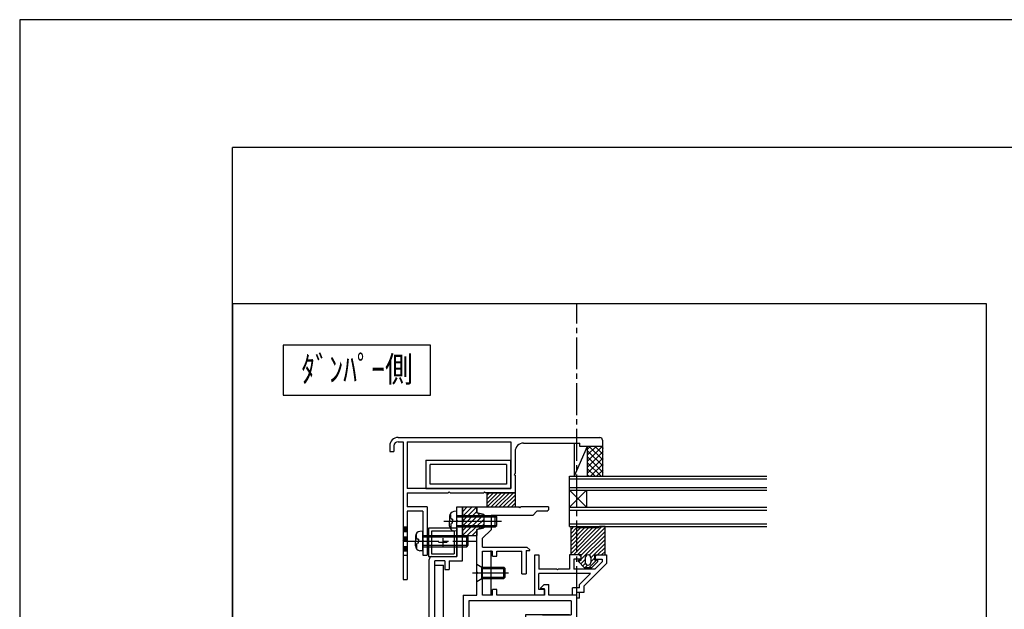
# Model space of a CAD drawing. Extents: x -210 to 210, y -148 to 148.
# Drawn here: x -210 to -94, y 79 to 148 of the extents above; entities that cross this region are included whole.
import ezdxf
from ezdxf.enums import TextEntityAlignment as Align

# ---------------------------------------------------------------- set-up
doc = ezdxf.new("R2010")
doc.units = 0
doc.header["$LTSCALE"] = 10
doc.linetypes.add('DASHDOT', pattern=[0.5375, 0.375, -0.05, 0.0625, -0.05])
doc.linetypes.add('DOT', pattern=[0.1125, 0.0625, -0.05])
for name, color, linetype in [('St', 127, 'CONTINUOUS'), ('その他部品等', 128, 'CONTINUOUS'), ('ガラス', 48, 'CONTINUOUS'), ('ゴム等', 63, 'CONTINUOUS'), ('ボルト／ビス', 64, 'CONTINUOUS'), ('別途部材', 96, 'CONTINUOUS'), ('型材', 32, 'CONTINUOUS'), ('型材断面', 47, 'CONTINUOUS'), ('文字', 79, 'CONTINUOUS'), ('曲げ物', 111, 'CONTINUOUS'), ('通り芯', 15, 'CONTINUOUS'), ('ﾊｯﾁﾝｸﾞ', 95, 'CONTINUOUS')]:
    doc.layers.add(name, color=color, linetype=linetype)
doc.styles.add('TextStyle03', font='MONOTXT', dxfattribs={"height": 1, "bigfont": 'BIGFONT'})

# ---------------------------------------------------------------- blocks, each defined once
blk = doc.blocks.new('*GRP_0001')
at = {"layer": '型材断面', "linetype": 'CONTINUOUS'}
for p in [(-185, -133.5), (195, 133.5)]:
    blk.add_line(p, (-185, 133.5), dxfattribs=at)
blk = doc.blocks.new('*GRP_0118')
at = {"layer": '型材断面', "color": 47, "linetype": 'CONTINUOUS'}
for p, q in [((-158.629705, 91.266273), (-157.963037, 91.266273)), ((-158.629705, 89.699605), (-158.629705, 91.266273)), ((-157.963037, 84.93296), (-157.963037, 91.266273)), ((-158.529705, 89.599605), (-158.629705, 89.699605)), ((-158.529705, 89.599605), (-158.629705, 89.499605)), ((-158.629705, 85.43296), (-158.629705, 89.499605)), ((-161.896372, 71.96614), (-161.896372, 85.099627)), ((-161.563037, 85.43296), (-158.629705, 85.43296)), ((-160.063037, 84.93296), (-161.229705, 84.93296)), ((-161.229705, 59.43294), (-161.229705, 84.93296)), ((-160.063037, 84.93296), (-160.063037, 83.93296)), ((-159.563037, 84.93296), (-159.563037, 83.93296)), ((-159.563037, 84.93296), (-157.963037, 84.93296)), ((-160.063037, 83.93296), (-159.563037, 83.93296)), ((-161.796372, 71.86614), (-161.896372, 71.96614)), ((-161.796372, 71.86614), (-161.896372, 71.76614)), ((-161.896372, 65.54383), (-161.896372, 71.76614)), ((-161.796372, 65.44383), (-161.896372, 65.54383)), ((-161.796372, 65.44383), (-161.896372, 65.34383)), ((-161.896372, 61.26597), (-161.896372, 65.34383)), ((-171.499015, 60.763215), (-174.561207, 60.602893)), ((-174.561207, 59.03293), (-174.561207, 60.599393)), ((-171.393923, 60.66858), (-171.499015, 60.763215)), ((-171.393923, 60.66858), (-171.299287, 60.773673)), ((-161.896372, 61.26597), (-171.299287, 60.773673)), ((-166.012688, 60.38288), (-168.962057, 60.228463)), ((-168.962057, 60.228463), (-168.962057, 59.932815)), ((-166.012688, 59.932815), (-166.012688, 60.38288)), ((-162.396652, 60.5722), (-165.346022, 60.417785)), ((-165.346022, 59.932815), (-165.346022, 60.417785)), ((-162.396652, 60.5722), (-162.396652, 59.932815)), ((-160.063037, 60.43294), (-159.563037, 60.43294)), ((-160.063037, 60.43294), (-160.063037, 59.43294)), ((-159.563037, 59.43294), (-159.563037, 60.43294)), ((-172.961625, 60.01906), (-173.894625, 59.970212)), ((-173.894625, 59.03293), (-173.894625, 59.966712)), ((-172.961625, 59.03293), (-172.961625, 60.01906)), ((-172.46767, 59.944787), (-170.059633, 60.070862)), ((-172.009983, 59.029415), (-172.46767, 59.944787)), ((-170.580357, 59.029415), (-170.059633, 60.070862)), ((-169.628725, 59.932815), (-168.962057, 59.932815)), ((-169.628725, 59.332815), (-169.628725, 59.932815)), ((-169.628725, 59.332815), (-168.962057, 59.332815)), ((-168.962057, 59.099605), (-168.962057, 59.332815)), ((-166.012688, 59.932815), (-165.346022, 59.932815)), ((-162.396652, 59.932815), (-161.729985, 59.932815)), ((-162.396652, 59.099605), (-162.396652, 59.332815)), ((-162.396652, 59.332815), (-161.729985, 59.332815)), ((-161.729985, 59.932815), (-161.729985, 59.332815)), ((-160.063037, 59.43294), (-161.229705, 59.43294)), ((-153.261193, 59.43294), (-159.563037, 59.43294)), ((-154.927858, 59.03294), (-155.027858, 58.93294)), ((-154.927858, 59.03294), (-154.827858, 58.93294)), ((-153.261193, 59.43294), (-153.261193, 58.93294)), ((-173.994618, 58.932937), (-174.461218, 58.932937)), ((-172.861632, 58.93294), (-172.069607, 58.93294)), ((-170.520733, 58.93294), (-169.128725, 58.93294)), ((-155.027858, 58.93294), (-162.22999, 58.93294)), ((-154.827858, 58.93294), (-153.261193, 58.93294))]:
    blk.add_line(p, q, dxfattribs=at)
for centre, radius, start, end in [((-161.563041, 85.099632), 0.333333, 90, 180), ((-174.461228, 59.032936), 0.099987, 180, 270), ((-173.994621, 59.032936), 0.099987, 270, 360), ((-172.861635, 59.032938), 0.099987, 180, 270), ((-172.069606, 58.999609), 0.066658, 270, 386.565051), ((-170.520736, 58.999609), 0.066658, 153.434949, 270), ((-169.128732, 59.099609), 0.166667, 270, 360), ((-162.229992, 59.099609), 0.166667, 180, 270)]:
    blk.add_arc(centre, radius, start, end, dxfattribs=at)
blk = doc.blocks.new('*GRP_0120')
at = {"layer": '型材', "color": 47, "linetype": 'CONTINUOUS'}
for p, q in [((-149.495365, 85.632883), (-148.995365, 85.632885)), ((-149.495365, 80.899605), (-149.495365, 85.632883)), ((-148.995365, 85.632885), (-148.995365, 83.96622)), ((-145.39641, 85.63291), (-145.3964, 83.966228)), ((-144.263075, 85.632895), (-145.39641, 85.632892)), ((-144.063075, 85.432898), (-144.263075, 85.632895)), ((-142.19641, 85.632902), (-142.39641, 85.432902)), ((-142.19641, 85.632902), (-141.063075, 85.632905)), ((-141.063075, 85.632907), (-141.06307, 84.63291)), ((-144.896405, 85.13291), (-144.896405, 83.966228)), ((-144.063075, 85.132898), (-144.896405, 85.132892)), ((-144.063075, 85.432898), (-144.063075, 85.132898)), ((-141.063075, 84.632905), (-143.696375, 81.999605)), ((-141.56308, 84.840007), (-142.436855, 83.966232)), ((-142.39641, 85.432902), (-142.39641, 85.132902)), ((-142.39641, 85.132902), (-141.563075, 85.132907)), ((-141.563075, 85.132905), (-141.563075, 84.840013)), ((-146.92982, 83.966225), (-148.995365, 83.96622)), ((-142.936855, 83.46623), (-148.995365, 83.466217)), ((-148.995365, 81.56627), (-148.995365, 83.466217)), ((-146.82982, 83.866225), (-146.92982, 83.966225)), ((-146.82982, 83.866225), (-146.72982, 83.966225)), ((-145.3964, 83.966228), (-146.72982, 83.966225)), ((-142.436855, 83.966232), (-144.896405, 83.966228)), ((-144.229705, 82.173382), (-142.936855, 83.46623)), ((-144.229705, 81.766273), (-144.229705, 82.173382)), ((-148.32982, 81.56627), (-148.995365, 81.56627)), ((-148.32982, 81.56627), (-148.32982, 80.899605)), ((-145.06304, 80.899607), (-145.06304, 81.766273)), ((-144.229705, 81.766273), (-145.06304, 81.766273)), ((-144.56304, 80.899607), (-144.56304, 81.266273)), ((-144.56304, 81.266273), (-143.69637, 81.266273)), ((-143.69637, 81.266273), (-143.69637, 81.99961)), ((-148.32982, 80.899605), (-149.495365, 80.899605)), ((-144.56304, 80.899607), (-145.06304, 80.899607))]:
    blk.add_line(p, q, dxfattribs=at)
blk = doc.blocks.new('*HAT_0017')
at = {"layer": 'ゴム等'}
for p, q in [((-157.95, 90.175), (-156.85, 91.3)), ((-157.95, 90.75), (-157.425, 91.3)), ((-157.95, 89.05), (-156.3, 90.725)), ((-157.95, 88.5), (-155.95, 90.5)), ((-157.925, 87.95), (-155.45, 90.425)), ((-157.875, 89.7), (-156.3, 91.275)), ((-157.375, 87.95), (-155.45, 89.85)), ((-156.05, 88.7), (-155.45, 89.3)), ((-156.8, 87.95), (-156.3, 88.45))]:
    blk.add_line(p, q, dxfattribs=at)
blk = doc.blocks.new('*GRP_0131')
at = {"layer": 'ゴム等', "linetype": 'CONTINUOUS'}
for p, q in [((-157.963037, 91.266278), (-156.29637, 91.266278)), ((-157.963037, 91.266278), (-157.963037, 89.766278)), ((-156.29637, 90.566278), (-156.29637, 91.266278)), ((-155.463037, 90.39961), (-156.29637, 90.566278)), ((-155.463037, 90.39961), (-155.463037, 88.79961)), ((-157.79637, 89.59961), (-157.963037, 89.766278)), ((-157.79637, 89.59961), (-157.963037, 89.432942)), ((-157.963037, 89.432942), (-157.963037, 87.932942)), ((-157.963037, 87.932942), (-156.29637, 87.932942)), ((-156.29637, 88.632942), (-155.463037, 88.79961)), ((-156.29637, 87.932942), (-156.29637, 88.632942))]:
    blk.add_line(p, q, dxfattribs=at)
at = {"layer": 'ゴム等'}
blk.add_blockref('*HAT_0017', (0, 0), dxfattribs=at)
blk = doc.blocks.new('*GRP_0133')
at = {"layer": 'ゴム等', "linetype": 'CONTINUOUS'}
for p, q in [((-155.129705, 92.93294), (-155.129705, 91.266273)), ((-155.129705, 92.93294), (-151.796372, 92.93294)), ((-153.872912, 92.93294), (-155.129705, 91.676145)), ((-154.344315, 92.93294), (-155.129705, 92.14755)), ((-154.81572, 92.93294), (-155.129705, 92.618955)), ((-153.401508, 92.93294), (-155.068175, 91.266273)), ((-152.930102, 92.93294), (-154.59677, 91.266273)), ((-152.458698, 92.93294), (-154.125365, 91.266273)), ((-151.987295, 92.93294), (-153.65396, 91.266273)), ((-151.796372, 92.652455), (-153.182555, 91.266273)), ((-151.796372, 92.93294), (-151.796372, 91.266273)), ((-151.796372, 92.181053), (-152.711153, 91.266273)), ((-151.796372, 91.709648), (-152.239747, 91.266273)), ((-155.129705, 91.266273), (-151.796372, 91.266273))]:
    blk.add_line(p, q, dxfattribs=at)
blk = doc.blocks.new('*GRP_0138')
at = {"layer": 'ボルト／ビス', "color": 64, "linetype": 'CONTINUOUS'}
for p, q in [((-156.29637, 82.532605), (-156.29637, 84.532605)), ((-156.29637, 84.532605), (-155.69637, 84.199273)), ((-156.79088, 83.532605), (-152.590122, 83.532605)), ((-155.69637, 82.865937), (-155.69637, 84.199273)), ((-155.69637, 84.199273), (-153.129702, 84.199273)), ((-155.69637, 84.032605), (-152.963037, 84.032605)), ((-153.129702, 84.199273), (-152.963037, 84.032605)), ((-153.129702, 82.865937), (-153.129702, 84.199273)), ((-152.963037, 83.032605), (-152.963037, 84.032605)), ((-156.29637, 82.532605), (-155.69637, 82.865937)), ((-155.69637, 83.032605), (-152.963037, 83.032605)), ((-155.69637, 82.865937), (-153.129702, 82.865937)), ((-153.129702, 82.865937), (-152.963037, 83.032605))]:
    blk.add_line(p, q, dxfattribs=at)
blk = doc.blocks.new('*GRP_0139')
at = {"layer": 'ボルト／ビス', "color": 64, "linetype": 'CONTINUOUS'}
for p, q in [((-159.368067, 90.39849), (-159.44879, 90.39849)), ((-159.368067, 89.966278), (-159.368067, 90.39849)), ((-158.629702, 90.766278), (-158.979093, 90.73571)), ((-158.629702, 88.432942), (-158.629702, 90.766278)), ((-158.629702, 90.266278), (-154.129702, 90.266278)), ((-154.129702, 90.266278), (-153.963037, 90.09961)), ((-154.129702, 88.932942), (-154.129702, 90.266278)), ((-160.1535, 89.59961), (-153.41528, 89.59961)), ((-159.49637, 90.1712), (-159.49637, 89.59961)), ((-159.49637, 89.02802), (-159.49637, 89.59961)), ((-159.368067, 89.232942), (-159.368067, 88.80073)), ((-159.151375, 89.832942), (-159.234735, 89.832942)), ((-159.151375, 89.366278), (-159.234735, 89.366278)), ((-159.151375, 89.832942), (-159.151375, 89.59961)), ((-159.151375, 89.366278), (-159.151375, 89.59961)), ((-158.629702, 90.09961), (-153.963037, 90.09961)), ((-158.629702, 89.09961), (-153.963037, 89.09961)), ((-154.129702, 88.932942), (-153.963037, 89.09961)), ((-153.963037, 89.09961), (-153.963037, 90.09961)), ((-159.368067, 88.80073), (-159.44879, 88.80073)), ((-158.629702, 88.432942), (-158.979093, 88.46351)), ((-158.629702, 88.932942), (-154.129702, 88.932942))]:
    blk.add_line(p, q, dxfattribs=at)
for centre, radius, start, end in [((-158.929705, 90.171201), 0.566667, 94.999989, 180), ((-159.234737, 89.966278), 0.133333, 180, 270), ((-159.234737, 89.232945), 0.133333, 90, 180), ((-158.929705, 89.028023), 0.566667, 180, 265.000011)]:
    blk.add_arc(centre, radius, start, end, dxfattribs=at)
blk = doc.blocks.new('*GRP_0143')
at = {"layer": 'ボルト／ビス', "color": 64, "linetype": 'CONTINUOUS'}
for p, q in [((-163.368073, 88.065152), (-163.448793, 88.065152)), ((-163.368073, 87.63294), (-163.368073, 88.065152)), ((-162.629708, 88.43294), (-162.979095, 88.402372)), ((-162.629708, 86.099605), (-162.629708, 88.43294)), ((-162.629708, 87.93294), (-157.46304, 87.93294)), ((-157.46304, 87.93294), (-157.296375, 87.766273)), ((-157.46304, 86.599605), (-157.46304, 87.93294)), ((-163.496375, 87.837862), (-163.496375, 87.266273)), ((-163.496375, 86.694683), (-163.496375, 87.266273)), ((-163.368073, 86.899605), (-163.368073, 86.467392)), ((-163.151378, 87.499605), (-163.23474, 87.499605)), ((-163.151378, 87.03294), (-163.23474, 87.03294)), ((-163.151378, 87.499605), (-163.151378, 87.266273)), ((-163.151378, 87.03294), (-163.151378, 87.266273)), ((-162.629708, 87.766273), (-157.296375, 87.766273)), ((-162.629708, 86.766273), (-157.296375, 86.766273)), ((-157.46304, 86.599605), (-157.296375, 86.766273)), ((-157.296375, 86.766273), (-157.296375, 87.766273)), ((-163.368073, 86.467392), (-163.448793, 86.467392)), ((-162.629708, 86.099605), (-162.979095, 86.130172)), ((-162.629708, 86.599605), (-157.46304, 86.599605))]:
    blk.add_line(p, q, dxfattribs=at)
at = {"layer": 'ボルト／ビス', "color": 64, "linetype": 'DASHDOT'}
blk.add_line((-164.496375, 87.266273), (-156.296375, 87.266273), dxfattribs=at)
at = {"layer": 'ボルト／ビス', "color": 64, "linetype": 'CONTINUOUS'}
for centre, radius, start, end in [((-162.92971, 87.837864), 0.566667, 94.999989, 180), ((-163.234741, 87.632941), 0.133333, 180, 270), ((-163.234741, 86.899608), 0.133333, 90, 180), ((-162.92971, 86.694686), 0.566667, 180, 265.000011)]:
    blk.add_arc(centre, radius, start, end, dxfattribs=at)
blk = doc.blocks.new('*GRP_0187')
at = {"layer": '曲げ物', "linetype": 'CONTINUOUS'}
for p, q in [((-158.629702, 88.766295), (-161.963035, 88.766295)), ((-161.963035, 88.766295), (-161.963035, 85.43296)), ((-158.963035, 88.43296), (-161.629702, 88.43296)), ((-161.629702, 88.43296), (-161.629702, 85.766295)), ((-158.963035, 88.43296), (-158.963035, 85.766295)), ((-158.629702, 88.766295), (-158.629702, 85.43296)), ((-159.79637, 87.099627), (-160.79637, 87.099627)), ((-160.29637, 87.599627), (-160.29637, 86.599627)), ((-161.629702, 85.766295), (-158.963035, 85.766295)), ((-161.963035, 85.43296), (-158.629702, 85.43296))]:
    blk.add_line(p, q, dxfattribs=at)
blk = doc.blocks.new('*HAT_0025')
at = {"layer": 'ﾊｯﾁﾝｸﾞ'}
for p, q in [((-143.275, 96.65), (-141.6, 98.325)), ((-143.275, 97.375), (-142.3, 98.325)), ((-143.275, 98.075), (-143, 98.325)), ((-143.05, 98.325), (-141.45, 96.75)), ((-142.35, 98.325), (-141.45, 97.45)), ((-141.625, 98.325), (-141.45, 98.15)), ((-143.275, 97.85), (-141.45, 96.05)), ((-143.275, 95.95), (-141.45, 97.775)), ((-143.275, 97.15), (-141.45, 95.325)), ((-143.275, 95.25), (-141.45, 97.05)), ((-143.275, 96.45), (-141.7, 94.875)), ((-142.95, 94.875), (-141.45, 96.35)), ((-143.275, 95.75), (-142.4, 94.875)), ((-143.275, 95.025), (-143.1, 94.875)), ((-142.225, 94.875), (-141.45, 95.65)), ((-141.525, 94.875), (-141.45, 94.95))]:
    blk.add_line(p, q, dxfattribs=at)
blk = doc.blocks.new('*GRP_0188')
at = {"layer": 'ゴム等', "color": 63, "linetype": 'CONTINUOUS'}
for p, q in [((-145.22974, 85.632892), (-145.22974, 88.966225)), ((-145.22974, 88.966225), (-144.563075, 88.966225)), ((-144.563075, 88.966225), (-144.563075, 88.966225)), ((-142.063075, 88.799558), (-144.396407, 88.799558)), ((-141.22974, 88.966225), (-141.896407, 88.966225)), ((-141.896407, 88.966225), (-141.896407, 88.966225)), ((-141.22974, 85.632892), (-141.22974, 88.966225)), ((-144.02974, 85.632892), (-145.22974, 85.632892)), ((-144.02974, 85.032892), (-144.02974, 85.632892)), ((-143.22974, 85.632892), (-143.22974, 85.632892)), ((-142.42974, 85.032892), (-142.42974, 85.632892)), ((-142.42974, 85.632892), (-141.22974, 85.632892)), ((-144.363075, 84.866225), (-144.363075, 85.032892)), ((-144.363075, 85.032892), (-144.02974, 85.032892)), ((-144.363075, 84.866225), (-143.62974, 84.132892)), ((-143.563075, 85.299558), (-143.563075, 84.766225)), ((-142.896407, 85.299558), (-142.896407, 84.766225)), ((-142.096408, 84.866225), (-142.82974, 84.132892)), ((-142.096408, 85.032892), (-142.42974, 85.032892)), ((-142.096408, 84.866225), (-142.096408, 85.032892)), ((-142.82974, 84.132892), (-143.62974, 84.132892)), ((-143.22974, 84.432892), (-143.22974, 84.432892))]:
    blk.add_line(p, q, dxfattribs=at)
at = {"layer": 'ゴム等', "linetype": 'CONTINUOUS'}
for p, q in [((-144.89946, 88.966225), (-145.22974, 88.635945)), ((-144.529015, 88.865265), (-145.22974, 88.16454)), ((-144.123318, 88.799558), (-145.22974, 87.693135)), ((-143.651912, 88.799558), (-145.22974, 87.22173)), ((-143.180508, 88.799558), (-145.22974, 86.750327)), ((-142.709102, 88.799558), (-145.22974, 86.278923)), ((-142.2377, 88.799558), (-145.22974, 85.807517)), ((-141.599628, 88.966225), (-144.932963, 85.632892)), ((-141.22974, 88.864708), (-144.461557, 85.632892)), ((-141.22974, 88.393303), (-144.02974, 85.593305)), ((-141.22974, 87.921897), (-144.02974, 85.121897)), ((-141.22974, 87.450492), (-143.081915, 85.59832)), ((-141.22974, 86.97909), (-142.896407, 85.312422)), ((-142.104535, 85.632892), (-141.22974, 86.507685)), ((-141.63313, 85.632892), (-141.22974, 86.03628)), ((-144.118747, 85.032892), (-144.324245, 84.827395)), ((-143.563075, 85.11716), (-144.088543, 84.591692)), ((-143.85284, 84.35599), (-143.546478, 84.662353)), ((-142.23313, 85.032892), (-143.13313, 84.132892)), ((-142.42974, 85.307685), (-142.896407, 84.841018)), ((-143.604535, 84.132892), (-143.297563, 84.439865))]:
    blk.add_line(p, q, dxfattribs=at)
at = {"layer": 'ゴム等', "color": 63, "linetype": 'CONTINUOUS'}
for centre, radius, start, end in [((-144.396408, 88.966227), 0.166667, 180, 270), ((-142.063075, 88.966227), 0.166667, -90, 0), ((-143.229741, 85.29956), 0.333333, 90, 180), ((-143.229741, 85.29956), 0.333333, 0, 90), ((-143.229741, 84.766227), 0.333333, 180, 270), ((-143.229741, 84.766227), 0.333333, 270, 360)]:
    blk.add_arc(centre, radius, start, end, dxfattribs=at)
blk = doc.blocks.new('*GRP_0145')
at = {"layer": '曲げ物', "linetype": 'CONTINUOUS'}
for p, q in [((-162.296372, 96.766273), (-162.296372, 93.43294)), ((-162.296372, 96.766273), (-152.296372, 96.766273)), ((-161.796372, 93.93294), (-161.796372, 96.266273)), ((-152.796372, 96.266273), (-161.796372, 96.266273)), ((-152.796372, 96.266273), (-152.796372, 93.93294)), ((-152.296372, 93.43294), (-152.296372, 96.766273)), ((-152.796372, 93.93294), (-161.796372, 93.93294)), ((-162.296372, 93.43294), (-152.296372, 93.43294))]:
    blk.add_line(p, q, dxfattribs=at)
blk = doc.blocks.new('*GRP_0146')
at = {"layer": '型材断面', "color": 47, "linetype": 'CONTINUOUS'}
for p, q in [((-156.296372, 91.266273), (-151.3276, 91.266273)), ((-149.727603, 90.266273), (-154.629705, 90.266273)), ((-154.629705, 90.266273), (-154.629705, 88.599607)), ((-151.2276, 91.166273), (-151.3276, 91.266273)), ((-151.2276, 91.166273), (-151.1276, 91.266273)), ((-147.89427, 91.266273), (-151.1276, 91.266273)), ((-149.727603, 90.266273), (-149.228802, 90.765072)), ((-148.060935, 90.765072), (-149.228802, 90.765072)), ((-148.060935, 90.765072), (-147.89427, 90.93174)), ((-147.89427, 91.266273), (-147.89427, 90.93174)), ((-156.296372, 83.632603), (-156.296372, 88.598438)), ((-155.629705, 87.599607), (-154.629705, 88.599607)), ((-155.629705, 86.565595), (-155.629705, 87.599607)), ((-155.629705, 86.565595), (-150.415733, 86.565595)), ((-155.629705, 80.899607), (-155.629705, 86.065595)), ((-155.629705, 86.065595), (-154.46304, 86.065595)), ((-154.46304, 85.498927), (-154.46304, 86.065595)), ((-153.96304, 85.498927), (-153.96304, 86.065595)), ((-153.96304, 86.065595), (-150.996205, 86.065595)), ((-150.996205, 83.399607), (-150.996205, 86.065595)), ((-150.496205, 86.165595), (-150.096205, 86.165595)), ((-150.496205, 86.165595), (-150.496205, 83.399607)), ((-150.072635, 86.222497), (-150.415733, 86.565595)), ((-154.46304, 85.498927), (-153.96304, 85.498927)), ((-156.196372, 83.532603), (-156.296372, 83.632603)), ((-156.196372, 83.532603), (-156.296372, 83.432603)), ((-156.296372, 80.899607), (-156.296372, 83.432603)), ((-150.996205, 83.399607), (-150.496205, 83.399607)), ((-148.82006, 81.723178), (-148.376965, 82.166273)), ((-148.376965, 82.166273), (-147.829825, 82.166273)), ((-147.829825, 80.899607), (-147.829825, 82.166273)), ((-154.46304, 80.899607), (-154.46304, 81.566273)), ((-153.96304, 81.566273), (-154.46304, 81.566273)), ((-153.96304, 80.899607), (-153.96304, 81.566273)), ((-148.329825, 81.666273), (-148.79649, 81.666273)), ((-148.329825, 80.899607), (-148.329825, 81.666273)), ((-144.56304, 80.899607), (-144.56304, 81.266273)), ((-144.56304, 81.266273), (-144.229705, 81.266273)), ((-144.229705, 80.566273), (-144.229705, 81.266273)), ((-157.896372, 80.899607), (-156.296372, 80.899607)), ((-157.896372, 80.899607), (-157.896372, 61.93294)), ((-145.229705, 80.23294), (-157.229705, 80.23294)), ((-157.229705, 80.23294), (-157.229705, 62.599607)), ((-154.46304, 80.899607), (-155.629705, 80.899607)), ((-148.329825, 80.899607), (-153.96304, 80.899607)), ((-144.56304, 80.899607), (-147.829825, 80.899607)), ((-145.229705, 80.23294), (-145.229705, 78.599607)), ((-144.229705, 80.566273), (-144.56304, 80.566273)), ((-144.56304, 77.93294), (-144.56304, 80.566273)), ((-150.56304, 78.599607), (-150.56304, 77.43294)), ((-145.396372, 78.599607), (-150.56304, 78.599607)), ((-150.06304, 77.43294), (-150.06304, 78.099607)), ((-148.56304, 78.099607), (-150.06304, 78.099607)), ((-148.56304, 78.599607), (-145.229705, 78.599607)), ((-148.56304, 78.099607), (-148.56304, 62.599607)), ((-147.896372, 77.93294), (-144.56304, 77.93294)), ((-147.896372, 77.93294), (-147.896372, 61.099607)), ((-150.56304, 77.43294), (-150.06304, 77.43294)), ((-157.229705, 62.599607), (-150.56304, 62.599607)), ((-150.56304, 63.099607), (-150.06304, 63.099607)), ((-150.56304, 62.599607), (-150.56304, 63.099607)), ((-150.06304, 62.599607), (-150.06304, 63.099607)), ((-148.56304, 62.599607), (-150.06304, 62.599607)), ((-156.261193, 61.93294), (-157.896372, 61.93294)), ((-156.261193, 61.432948), (-156.594525, 61.432948)), ((-156.594525, 61.099607), (-156.594525, 61.432948)), ((-156.261193, 61.432948), (-156.261193, 61.932948)), ((-155.911785, 61.179997), (-155.761185, 61.932948)), ((-155.761185, 61.932948), (-154.094535, 61.932948)), ((-154.094532, 61.93294), (-155.761185, 61.93294)), ((-153.943935, 61.179997), (-154.094535, 61.932948)), ((-153.594525, 61.432948), (-153.594525, 61.932948)), ((-151.344517, 61.93294), (-153.594525, 61.93294)), ((-153.594525, 61.93294), (-148.396372, 61.93294)), ((-153.594525, 61.432948), (-153.261193, 61.432948)), ((-153.261193, 61.099607), (-153.261193, 61.432948)), ((-148.396372, 61.93294), (-148.396372, 61.099607)), ((-156.009835, 61.099607), (-156.594525, 61.099607)), ((-153.845885, 61.099607), (-153.261193, 61.099607)), ((-147.896372, 61.099607), (-148.396372, 61.099607))]:
    blk.add_line(p, q, dxfattribs=at)
blk.add_lwpolyline([(-156.296372, 91.266273), (-156.296372, 90.566273), (-155.46304, 90.399607), (-155.46304, 88.799607), (-156.296372, 88.63294), (-156.296372, 87.93294)], dxfattribs=at)
for centre, radius, start, end in [((-150.096209, 86.198932), 0.033333, -90, 45), ((-148.796494, 81.69961), 0.033333, 135, 270), ((-156.009839, 61.199618), 0.1, 270, 348.690068), ((-153.845892, 61.199618), 0.1, 191.309932, 270)]:
    blk.add_arc(centre, radius, start, end, dxfattribs=at)
blk = doc.blocks.new('*GRP_0148')
at = {"layer": '別途部材', "linetype": 'CONTINUOUS'}
for p, q in [((-166.528255, 98.432948), (-166.528255, 97.76628)), ((-166.028255, 98.432948), (-166.028255, 97.76628)), ((-165.528255, 99.432948), (-141.861588, 99.432948)), ((-165.528255, 98.932948), (-164.96304, 98.932948)), ((-164.96304, 98.932948), (-164.96304, 87.366273)), ((-164.46304, 98.932948), (-152.296372, 98.932948)), ((-164.46304, 98.932948), (-164.46304, 93.43294)), ((-152.296372, 98.932948), (-152.296372, 93.43294)), ((-150.796372, 98.76628), (-144.194923, 98.76628)), ((-144.194923, 98.36628), (-144.194923, 98.76628)), ((-141.528255, 98.36628), (-144.194923, 98.36628)), ((-141.528255, 99.099615), (-141.528255, 98.36628)), ((-166.528255, 97.76628), (-166.028255, 97.76628)), ((-151.796372, 97.76628), (-151.796372, 95.199607)), ((-151.896372, 95.099607), (-151.796372, 95.199607)), ((-151.896372, 95.099607), (-151.796372, 94.999607)), ((-151.796372, 94.999607), (-151.796372, 92.93294)), ((-152.296372, 93.43294), (-164.46304, 93.43294)), ((-164.46304, 92.93294), (-164.46304, 91.266273)), ((-164.46304, 92.93294), (-159.646375, 92.93294)), ((-159.546375, 93.03294), (-159.646375, 92.93294)), ((-159.546375, 93.03294), (-159.446375, 92.93294)), ((-159.446375, 92.93294), (-155.479708, 92.93294)), ((-155.379708, 93.03294), (-155.479708, 92.93294)), ((-155.379708, 93.03294), (-155.279708, 92.93294)), ((-151.796372, 92.93294), (-155.279708, 92.93294)), ((-162.129708, 91.266273), (-164.46304, 91.266273)), ((-162.629708, 90.766273), (-164.46304, 90.766273)), ((-164.46304, 90.766273), (-164.46304, 82.76628)), ((-162.629708, 90.766273), (-162.629708, 87.366273)), ((-162.129708, 91.266273), (-162.129708, 85.599605)), ((-164.86304, 87.266273), (-164.96304, 87.366273)), ((-164.86304, 87.266273), (-164.96304, 87.166273)), ((-164.96304, 87.166273), (-164.96304, 82.76628)), ((-162.529708, 87.266273), (-162.629708, 87.366273)), ((-162.529708, 87.266273), (-162.629708, 87.166273)), ((-162.629708, 87.166273), (-162.629708, 85.599605)), ((-162.629708, 85.599605), (-162.129708, 85.599605)), ((-164.96304, 82.76628), (-164.46304, 82.76628))]:
    blk.add_line(p, q, dxfattribs=at)
at = {"layer": '別途部材', "linetype": 'DOT'}
for p, q in [((-164.96304, 88.93294), (-164.46304, 88.93294)), ((-164.83804, 88.93294), (-164.83804, 85.599605)), ((-164.71304, 88.93294), (-164.71304, 85.599605)), ((-164.58804, 88.93294), (-164.58804, 85.599605)), ((-164.96304, 85.599605), (-164.46304, 85.599605))]:
    blk.add_line(p, q, dxfattribs=at)
at = {"layer": '別途部材', "linetype": 'CONTINUOUS'}
for centre, radius, start, end in [((-165.528258, 98.432952), 1, 90, 180), ((-165.528258, 98.432952), 0.5, 90, 180), ((-150.796377, 97.766282), 1, 90, 180), ((-141.861592, 99.099619), 0.333333, 0, 90)]:
    blk.add_arc(centre, radius, start, end, dxfattribs=at)

msp = doc.modelspace()

# ---------------------------------------------------------------- linework, layer by layer
at = {"layer": 'St', "linetype": 'CONTINUOUS'}
for p, q in [((-154.629702, 80.89961), (-154.629702, 86.165597)), ((-161.229702, 84.432963), (-160.229702, 84.432963)), ((-160.229702, 59.43294), (-160.229702, 84.432963))]:
    msp.add_line(p, q, dxfattribs=at)
at = {"layer": 'その他部品等', "linetype": 'CONTINUOUS'}
for p, q in [((-144.861585, 98.76628), (-144.861585, 94.89956)), ((-143.346012, 98.36628), (-144.861585, 94.89956)), ((-143.346012, 98.36628), (-143.346012, 94.89956)), ((-141.528252, 98.36628), (-141.528252, 94.89956))]:
    msp.add_line(p, q, dxfattribs=at)
at = {"layer": 'ガラス', "linetype": 'CONTINUOUS'}
for p, q in [((-145.396397, 88.966225), (-145.396397, 94.89956)), ((-145.396397, 94.89956), (-122.219067, 94.89956)), ((-145.396397, 94.566228), (-122.219067, 94.566228)), ((-145.396397, 93.566225), (-122.219067, 93.566225)), ((-143.396397, 91.232892), (-145.396397, 93.232892)), ((-143.396397, 93.232892), (-145.396397, 91.232892)), ((-145.396397, 93.232892), (-122.219067, 93.232892)), ((-143.396397, 93.232892), (-143.396397, 91.232892)), ((-145.396397, 91.232892), (-122.219067, 91.232892)), ((-145.396397, 90.899558), (-122.219067, 90.899558)), ((-145.396397, 89.299558), (-122.219067, 89.299558)), ((-145.396397, 88.966225), (-122.219067, 88.966225))]:
    msp.add_line(p, q, dxfattribs=at)
at = {"layer": '型材断面', "linetype": 'DASHDOT'}
msp.add_line((-144.56304, 80.566273), (-144.56304, 115.121122), dxfattribs=at)
at = {"layer": '型材断面', "linetype": 'CONTINUOUS'}
for points in [[(-96.421627, 115.121122), (-185, 115.121122), (-185, 4.393603), (-96.421627, 4.393603)], [(-161.744902, 110.289977), (-179.028233, 110.289977), (-179.028233, 104.39608), (-161.744902, 104.39608)]]:
    msp.add_lwpolyline(points, close=True, dxfattribs=at)
at = {"layer": '通り芯', "linetype": 'CONTINUOUS'}
msp.add_lwpolyline([(-210, -148.5), (210, -148.5), (210, 148.5), (-210, 148.5)], close=True, dxfattribs=at)

# ---------------------------------------------------------------- block references
at = {"layer": 'St', "linetype": 'CONTINUOUS'}
msp.add_blockref('*GRP_0148', (0, 0), dxfattribs=at)
at = {"layer": 'St', "color": 47, "linetype": 'CONTINUOUS'}
msp.add_blockref('*GRP_0146', (0, 0), dxfattribs=at)
at = {"layer": 'ゴム等', "linetype": 'CONTINUOUS'}
for name in ['*GRP_0133', '*GRP_0131']:
    msp.add_blockref(name, (0, 0), dxfattribs=at)
at = {"layer": 'ボルト／ビス', "color": 64, "linetype": 'CONTINUOUS'}
for name in ['*GRP_0139', '*GRP_0138']:
    msp.add_blockref(name, (0, 0), dxfattribs=at)
at = {"layer": 'ボルト／ビス', "linetype": 'CONTINUOUS'}
msp.add_blockref('*GRP_0143', (0, 0), dxfattribs=at)
at = {"layer": '別途部材', "linetype": 'CONTINUOUS'}
msp.add_blockref('*GRP_0188', (0, 0), dxfattribs=at)
at = {"layer": '型材断面', "linetype": 'CONTINUOUS'}
msp.add_blockref('*GRP_0001', (0, 0), dxfattribs=at)
at = {"layer": '型材断面', "color": 47, "linetype": 'CONTINUOUS'}
for name in ['*GRP_0118', '*GRP_0120']:
    msp.add_blockref(name, (0, 0), dxfattribs=at)
at = {"layer": '文字', "linetype": 'CONTINUOUS'}
msp.add_blockref('*GRP_0187', (0, 0), dxfattribs=at)
at = {"layer": '曲げ物', "linetype": 'CONTINUOUS'}
msp.add_blockref('*GRP_0145', (0, 0), dxfattribs=at)
at = {"layer": 'ﾊｯﾁﾝｸﾞ'}
msp.add_blockref('*HAT_0025', (0, 0), dxfattribs=at)

# ---------------------------------------------------------------- texts
at = {"layer": '文字', "linetype": 'CONTINUOUS', "style": 'TextStyle03'}
msp.add_text('ﾀﾞﾝﾊﾟｰ側', height=3, dxfattribs=at).set_placement((-176.925, 105.95), (-163.8, 105.95), align=Align.FIT)

doc.saveas('drawing.dxf')
